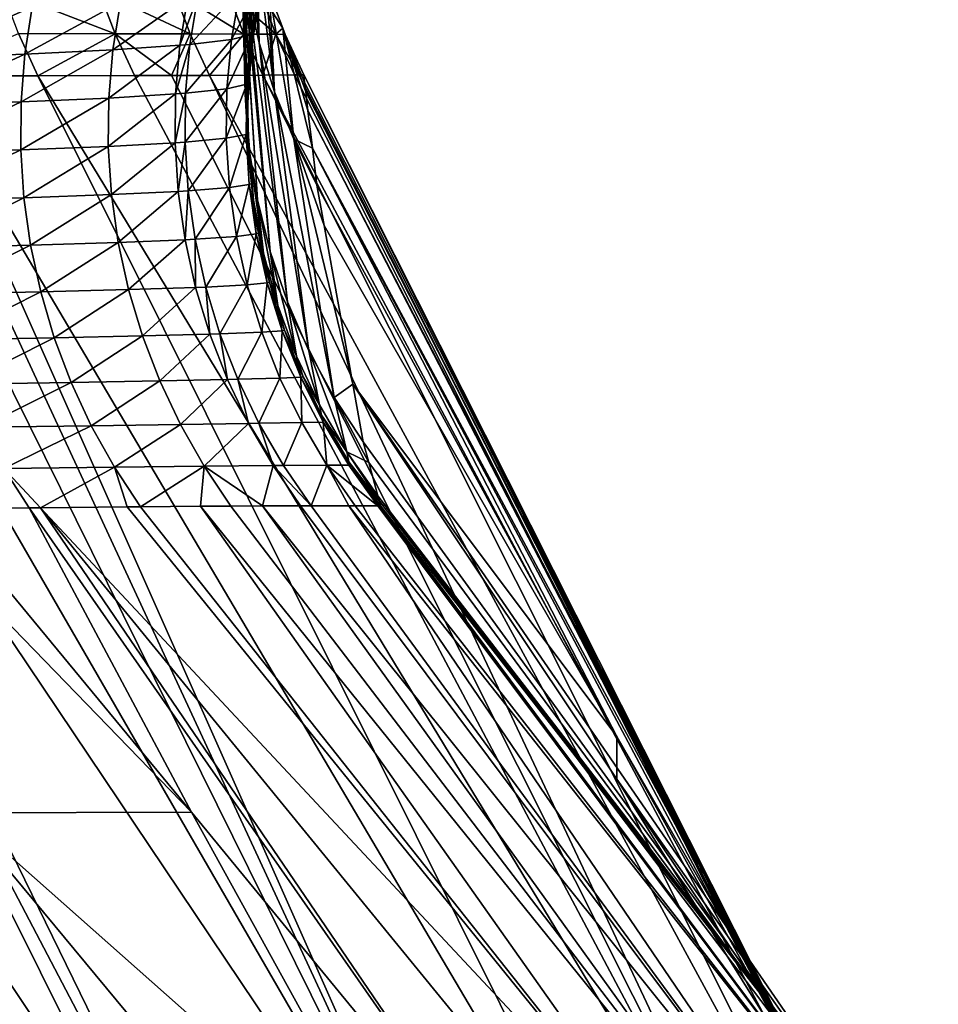
# Model space of a CAD drawing. Extents: x -30 to 30, y -35 to 0.
# Drawn here: x 4.4 to 5, y -26.5 to -25.9 of the extents above; entities that cross this region are included whole.
import ezdxf

# ---------------------------------------------------------------- set-up
doc = ezdxf.new("R2010")
doc.units = 0
doc.layers.add('L1', color=7, linetype='CONTINUOUS')

msp = doc.modelspace()

# ---------------------------------------------------------------- linework, layer by layer
at = {"layer": 'L1', "color": 255}
for points in [[(4.568018, -25.93814, 12.63367), (4.567088, -25.77821, -8.082516), (4.573031, -25.74627, -8.082323)], [(4.573031, -25.74627, -8.082323), (4.571188, -25.90453, 12.63386), (4.568018, -25.93814, 12.63367)], [(4.563758, -25.81053, -8.082712), (4.567088, -25.77821, -8.082516), (4.567693, -25.97189, 12.63348)], [(4.568018, -25.93814, 12.63367), (4.567693, -25.97189, 12.63348), (4.567088, -25.77821, -8.082516)], [(4.563061, -25.84301, -8.08291), (4.563758, -25.81053, -8.082712), (4.570215, -26.00555, 12.63328)], [(4.563758, -25.81053, -8.082712), (4.567693, -25.97189, 12.63348), (4.570215, -26.00555, 12.63328)], [(4.565003, -25.87545, -8.083107), (4.563061, -25.84301, -8.08291), (4.575565, -26.03888, 12.63309)], [(4.563061, -25.84301, -8.08291), (4.570215, -26.00555, 12.63328), (4.575565, -26.03888, 12.63309)], [(4.569571, -25.90761, -8.083303), (4.576734, -25.9393, -8.083495), (4.569079, -25.85305, -17.27222)], [(4.569079, -25.85305, -17.27222), (4.576734, -25.9393, -8.083495), (4.572377, -25.86787, -17.27231)], [(4.576734, -25.9393, -8.083495), (4.575204, -25.88057, -17.27238), (4.572377, -25.86787, -17.27231)], [(4.569571, -25.90761, -8.083303), (4.565003, -25.87545, -8.083107), (4.583708, -26.07164, 12.6329)], [(4.583708, -26.07164, 12.6329), (4.565003, -25.87545, -8.083107), (4.575565, -26.03888, 12.63309)], [(4.571861, -25.93632, 16.94891), (4.571188, -25.90453, 12.63386), (4.577181, -25.87131, 12.63404)], [(4.577181, -25.87131, 12.63404), (4.577315, -25.90245, 16.9491), (4.571861, -25.93632, 16.94891)], [(4.586447, -25.97031, -8.083685), (4.580776, -25.89928, -17.27249), (4.575204, -25.88057, -17.27238)], [(4.576734, -25.9393, -8.083495), (4.586447, -25.97031, -8.083685), (4.575204, -25.88057, -17.27238)], [(4.583252, -25.90759, -17.27254), (4.580776, -25.89928, -17.27249), (4.586447, -25.97031, -8.083685)], [(4.47498, -25.90619, -18.29288), (4.485323, -25.93351, -18.2953), (4.413717, -25.90587, -18.53792)], [(4.413717, -25.90587, -18.53792), (4.485323, -25.93351, -18.2953), (4.424074, -25.93341, -18.54095)], [(4.522709, -25.90651, -18.04486), (4.533001, -25.93361, -18.04668), (4.47498, -25.90619, -18.29288)], [(4.47498, -25.90619, -18.29288), (4.533001, -25.93361, -18.04668), (4.485323, -25.93351, -18.2953)], [(4.5568, -25.90684, -17.79411), (4.567005, -25.9337, -17.79535), (4.522709, -25.90651, -18.04486)], [(4.522709, -25.90651, -18.04486), (4.567005, -25.9337, -17.79535), (4.533001, -25.93361, -18.04668)], [(4.559138, -25.93715, 18.10451), (4.56447, -25.90623, 18.10518), (4.532767, -25.94026, 18.33708)], [(4.532767, -25.94026, 18.33708), (4.56447, -25.90623, 18.10518), (4.537879, -25.90966, 18.33802)], [(4.577098, -25.90715, -17.54015), (4.58718, -25.93377, -17.54081), (4.5568, -25.90684, -17.79411)], [(4.5568, -25.90684, -17.79411), (4.58718, -25.93377, -17.54081), (4.567005, -25.9337, -17.79535)], [(4.571947, -25.93392, 17.87148), (4.5775, -25.90262, 17.87185), (4.559138, -25.93715, 18.10451)], [(4.559138, -25.93715, 18.10451), (4.5775, -25.90262, 17.87185), (4.56447, -25.90623, 18.10518)], [(4.568018, -25.93814, 12.63367), (4.571188, -25.90453, 12.63386), (4.56933, -25.97054, 16.94873)], [(4.571861, -25.93632, 16.94891), (4.56933, -25.97054, 16.94873), (4.571188, -25.90453, 12.63386)], [(4.577315, -25.90245, 16.9491), (4.573363, -25.93308, 17.80946), (4.571861, -25.93632, 16.94891)], [(4.571947, -25.93392, 17.87148), (4.573363, -25.93308, 17.80946), (4.5775, -25.90262, 17.87185)], [(4.577315, -25.90245, 16.9491), (4.57716, -25.90884, 17.80968), (4.573363, -25.93308, 17.80946)], [(4.573363, -25.93308, 17.80946), (4.57716, -25.90884, 17.80968), (4.5775, -25.90262, 17.87185)], [(4.577098, -25.90715, -17.54015), (4.583252, -25.90759, -17.27254), (4.591655, -25.92992, -17.27268)], [(4.577098, -25.90715, -17.54015), (4.591655, -25.92992, -17.27268), (4.58718, -25.93377, -17.54081)], [(4.483855, -25.94374, 18.61201), (4.488714, -25.91349, 18.61325), (4.42814, -25.94648, 18.84078)], [(4.42814, -25.94648, 18.84078), (4.488714, -25.91349, 18.61325), (4.432794, -25.91648, 18.84225)], [(4.526367, -25.94082, 18.38025), (4.531439, -25.91028, 18.38124), (4.483855, -25.94374, 18.61201)], [(4.483855, -25.94374, 18.61201), (4.531439, -25.91028, 18.38124), (4.488714, -25.91349, 18.61325)], [(4.532767, -25.94026, 18.33708), (4.537879, -25.90966, 18.33802), (4.526367, -25.94082, 18.38025)], [(4.526367, -25.94082, 18.38025), (4.537879, -25.90966, 18.33802), (4.531439, -25.91028, 18.38124)], [(4.583708, -26.07164, 12.6329), (4.594584, -26.1036, 12.63272), (4.569571, -25.90761, -8.083303)], [(4.569571, -25.90761, -8.083303), (4.594584, -26.1036, 12.63272), (4.576734, -25.9393, -8.083495)], [(4.591655, -25.92992, -17.27268), (4.583252, -25.90759, -17.27254), (4.598643, -26.00042, -8.083869)], [(4.598643, -26.00042, -8.083869), (4.583252, -25.90759, -17.27254), (4.586447, -25.97031, -8.083685)], [(4.42814, -25.94648, 18.84078), (4.432794, -25.91648, 18.84225), (4.35935, -25.94903, 19.06633)], [(4.35935, -25.94903, 19.06633), (4.432794, -25.91648, 18.84225), (4.363806, -25.91922, 19.06802)], [(4.58718, -25.93377, -17.54081), (4.591655, -25.92992, -17.27268), (4.593183, -25.93398, -17.2727)], [(4.598643, -26.00042, -8.083869), (4.610457, -26.00599, -11.17064), (4.591655, -25.92992, -17.27268)], [(4.591655, -25.92992, -17.27268), (4.610457, -26.00599, -11.17064), (4.607622, -25.98211, -14.31128)], [(4.591655, -25.92992, -17.27268), (4.607622, -25.98211, -14.31128), (4.593183, -25.93398, -17.2727)], [(4.424074, -25.93341, -18.54095), (4.436363, -25.96008, -18.54451), (4.361532, -25.96018, -18.78764)], [(4.485323, -25.93351, -18.2953), (4.436363, -25.96008, -18.54451), (4.424074, -25.93341, -18.54095)], [(4.485323, -25.93351, -18.2953), (4.497592, -25.95998, -18.29814), (4.436363, -25.96008, -18.54451)], [(4.533001, -25.93361, -18.04668), (4.521105, -25.95993, -18.17502), (4.485323, -25.93351, -18.2953)], [(4.485323, -25.93351, -18.2953), (4.521105, -25.95993, -18.17502), (4.497592, -25.95998, -18.29814)], [(4.533001, -25.93361, -18.04668), (4.545206, -25.95987, -18.04881), (4.521105, -25.95993, -18.17502)], [(4.55624, -25.9684, 18.10405), (4.559138, -25.93715, 18.10451), (4.530018, -25.97116, 18.33647)], [(4.530018, -25.97116, 18.33647), (4.559138, -25.93715, 18.10451), (4.532767, -25.94026, 18.33708)], [(4.567005, -25.9337, -17.79535), (4.545206, -25.95987, -18.04881), (4.533001, -25.93361, -18.04668)], [(4.567005, -25.9337, -17.79535), (4.579103, -25.95975, -17.79678), (4.545206, -25.95987, -18.04881)], [(4.568895, -25.96555, 17.87117), (4.571947, -25.93392, 17.87148), (4.55624, -25.9684, 18.10405)], [(4.55624, -25.9684, 18.10405), (4.571947, -25.93392, 17.87148), (4.559138, -25.93715, 18.10451)], [(4.58718, -25.93377, -17.54081), (4.579103, -25.95975, -17.79678), (4.567005, -25.9337, -17.79535)], [(4.56974, -26.00484, 16.94854), (4.567693, -25.97189, 12.63348), (4.568018, -25.93814, 12.63367)], [(4.568018, -25.93814, 12.63367), (4.56933, -25.97054, 16.94873), (4.56974, -26.00484, 16.94854)], [(4.568895, -25.96555, 17.87117), (4.570311, -25.9648, 17.8092), (4.571947, -25.93392, 17.87148)], [(4.570311, -25.9648, 17.8092), (4.56933, -25.97054, 16.94873), (4.571861, -25.93632, 16.94891)], [(4.570311, -25.9648, 17.8092), (4.571844, -25.94277, 17.80938), (4.571947, -25.93392, 17.87148)], [(4.571861, -25.93632, 16.94891), (4.571844, -25.94277, 17.80938), (4.570311, -25.9648, 17.8092)], [(4.571861, -25.93632, 16.94891), (4.573363, -25.93308, 17.80946), (4.571844, -25.94277, 17.80938)], [(4.571844, -25.94277, 17.80938), (4.573363, -25.93308, 17.80946), (4.571947, -25.93392, 17.87148)], [(4.58718, -25.93377, -17.54081), (4.599127, -25.95961, -17.54156), (4.579103, -25.95975, -17.79678)], [(4.60182, -25.9596, -17.41721), (4.599127, -25.95961, -17.54156), (4.58718, -25.93377, -17.54081)], [(4.58718, -25.93377, -17.54081), (4.593183, -25.93398, -17.2727), (4.60182, -25.9596, -17.41721)], [(4.60182, -25.9596, -17.41721), (4.593183, -25.93398, -17.2727), (4.604948, -25.9596, -17.27285)], [(4.605515, -25.96438, -16.64443), (4.604948, -25.9596, -17.27285), (4.593183, -25.93398, -17.2727)], [(4.593183, -25.93398, -17.2727), (4.607622, -25.98211, -14.31128), (4.606215, -25.97027, -15.86906)], [(4.593183, -25.93398, -17.2727), (4.606215, -25.97027, -15.86906), (4.605515, -25.96438, -16.64443)], [(4.481276, -25.97429, 18.61126), (4.483855, -25.94374, 18.61201), (4.425698, -25.97677, 18.83992)], [(4.425698, -25.97677, 18.83992), (4.483855, -25.94374, 18.61201), (4.42814, -25.94648, 18.84078)], [(4.523645, -25.97166, 18.37962), (4.526367, -25.94082, 18.38025), (4.481276, -25.97429, 18.61126)], [(4.481276, -25.97429, 18.61126), (4.526367, -25.94082, 18.38025), (4.483855, -25.94374, 18.61201)], [(4.530018, -25.97116, 18.33647), (4.532767, -25.94026, 18.33708), (4.523645, -25.97166, 18.37962)], [(4.523645, -25.97166, 18.37962), (4.532767, -25.94026, 18.33708), (4.526367, -25.94082, 18.38025)], [(4.594584, -26.1036, 12.63272), (4.608115, -26.13452, 12.63254), (4.576734, -25.9393, -8.083495)], [(4.608115, -26.13452, 12.63254), (4.586447, -25.97031, -8.083685), (4.576734, -25.9393, -8.083495)], [(4.425698, -25.97677, 18.83992), (4.42814, -25.94648, 18.84078), (4.357038, -25.97911, 19.06537)], [(4.357038, -25.97911, 19.06537), (4.42814, -25.94648, 18.84078), (4.35935, -25.94903, 19.06633)], [(4.572327, -26.76552, -19.4275), (4.033793, -25.96043, -19.53189), (4.150275, -25.96036, -19.30584)], [(4.39684, -26.76659, -19.78186), (4.033793, -25.96043, -19.53189), (4.572327, -26.76552, -19.4275)], [(4.572327, -26.76552, -19.4275), (4.150275, -25.96036, -19.30584), (4.178956, -25.96034, -19.24168)], [(4.178956, -25.96034, -19.24168), (4.25436, -25.96029, -19.07299), (4.719092, -26.76444, -19.06057)], [(4.178956, -25.96034, -19.24168), (4.719092, -26.76444, -19.06057), (4.572327, -26.76552, -19.4275)], [(4.719092, -26.76444, -19.06057), (4.25436, -25.96029, -19.07299), (4.321051, -25.96022, -18.8982)], [(4.719092, -26.76444, -19.06057), (4.321051, -25.96022, -18.8982), (4.345906, -25.9602, -18.83306)], [(4.361532, -25.96018, -18.78764), (4.719092, -26.76444, -19.06057), (4.345906, -25.9602, -18.83306)], [(4.436363, -25.96008, -18.54451), (4.836326, -26.76337, -18.68331), (4.361532, -25.96018, -18.78764)], [(4.361532, -25.96018, -18.78764), (4.836326, -26.76337, -18.68331), (4.719092, -26.76444, -19.06057)], [(4.436363, -25.96008, -18.54451), (4.497592, -25.95998, -18.29814), (4.923531, -26.76233, -18.29801)], [(4.436363, -25.96008, -18.54451), (4.923531, -26.76233, -18.29801), (4.836326, -26.76337, -18.68331)], [(4.923531, -26.76233, -18.29801), (4.497592, -25.95998, -18.29814), (4.521105, -25.95993, -18.17502)], [(4.923531, -26.76233, -18.29801), (4.521105, -25.95993, -18.17502), (4.545206, -25.95987, -18.04881)], [(4.579103, -25.95975, -17.79678), (4.980213, -26.7613, -17.90696), (4.545206, -25.95987, -18.04881)], [(4.545206, -25.95987, -18.04881), (4.980213, -26.7613, -17.90696), (4.923531, -26.76233, -18.29801)], [(4.579103, -25.95975, -17.79678), (4.599127, -25.95961, -17.54156), (5.00588, -26.76031, -17.51248)], [(4.579103, -25.95975, -17.79678), (5.00588, -26.76031, -17.51248), (4.980213, -26.7613, -17.90696)], [(5.00588, -26.76031, -17.51248), (4.599127, -25.95961, -17.54156), (4.60182, -25.9596, -17.41721)], [(5.00588, -26.76031, -17.51248), (4.60182, -25.9596, -17.41721), (4.604948, -25.9596, -17.27285)], [(5.007463, -26.75841, -16.72127), (5.00588, -26.76031, -17.51248), (4.604948, -25.9596, -17.27285)], [(4.604948, -25.9596, -17.27285), (4.605515, -25.96438, -16.64443), (5.007463, -26.75841, -16.72127)], [(4.555792, -25.99979, 18.10378), (4.55624, -25.9684, 18.10405), (4.529649, -26.00219, 18.3362)], [(4.529649, -26.00219, 18.3362), (4.55624, -25.9684, 18.10405), (4.530018, -25.97116, 18.33647)], [(4.568364, -25.99733, 17.87093), (4.568895, -25.96555, 17.87117), (4.555792, -25.99979, 18.10378)], [(4.555792, -25.99979, 18.10378), (4.568895, -25.96555, 17.87117), (4.55624, -25.9684, 18.10405)], [(4.568364, -25.99733, 17.87093), (4.569781, -25.99666, 17.80896), (4.568895, -25.96555, 17.87117)], [(4.569459, -25.97704, 17.8091), (4.570311, -25.9648, 17.8092), (4.568895, -25.96555, 17.87117)], [(4.569781, -25.99666, 17.80896), (4.569459, -25.97704, 17.8091), (4.568895, -25.96555, 17.87117)], [(4.570311, -25.9648, 17.8092), (4.569459, -25.97704, 17.8091), (4.56933, -25.97054, 16.94873)], [(5.007463, -26.75841, -16.72127), (4.605515, -25.96438, -16.64443), (4.606215, -25.97027, -15.86906)], [(4.480995, -26.00495, 18.61099), (4.481276, -25.97429, 18.61126), (4.425483, -26.00717, 18.83966)], [(4.425483, -26.00717, 18.83966), (4.481276, -25.97429, 18.61126), (4.425698, -25.97677, 18.83992)], [(4.523291, -26.00263, 18.37935), (4.523645, -25.97166, 18.37962), (4.480995, -26.00495, 18.61099)], [(4.480995, -26.00495, 18.61099), (4.523645, -25.97166, 18.37962), (4.481276, -25.97429, 18.61126)], [(4.529649, -26.00219, 18.3362), (4.530018, -25.97116, 18.33647), (4.523291, -26.00263, 18.37935)], [(4.523291, -26.00263, 18.37935), (4.530018, -25.97116, 18.33647), (4.523645, -25.97166, 18.37962)], [(4.570215, -26.00555, 12.63328), (4.567693, -25.97189, 12.63348), (4.573087, -26.03898, 16.94835)], [(4.56974, -26.00484, 16.94854), (4.573087, -26.03898, 16.94835), (4.567693, -25.97189, 12.63348)], [(4.56933, -25.97054, 16.94873), (4.569459, -25.97704, 17.8091), (4.569781, -25.99666, 17.80896)], [(4.56933, -25.97054, 16.94873), (4.569781, -25.99666, 17.80896), (4.56974, -26.00484, 16.94854)], [(4.598643, -26.00042, -8.083869), (4.586447, -25.97031, -8.083685), (4.624206, -26.1642, 12.63236)], [(4.608115, -26.13452, 12.63254), (4.624206, -26.1642, 12.63236), (4.586447, -25.97031, -8.083685)], [(5.007463, -26.75841, -16.72127), (4.606215, -25.97027, -15.86906), (5.007463, -26.75655, -15.93032)], [(5.007463, -26.75655, -15.93032), (4.606215, -25.97027, -15.86906), (4.607622, -25.98211, -14.31128)], [(4.425483, -26.00717, 18.83966), (4.425698, -25.97677, 18.83992), (4.356883, -26.0093, 19.06513)], [(4.356883, -26.0093, 19.06513), (4.425698, -25.97677, 18.83992), (4.357038, -25.97911, 19.06537)], [(5.007463, -26.75655, -15.93032), (4.607622, -25.98211, -14.31128), (5.007463, -26.75292, -14.34916)], [(5.007463, -26.75292, -14.34916), (4.607622, -25.98211, -14.31128), (4.610457, -26.00599, -11.17064)], [(4.531663, -26.03316, 18.33627), (4.555792, -25.99979, 18.10378), (4.529649, -26.00219, 18.3362)], [(4.557799, -26.03111, 18.10373), (4.555792, -25.99979, 18.10378), (4.531663, -26.03316, 18.33627)], [(4.557799, -26.03111, 18.10373), (4.568364, -25.99733, 17.87093), (4.555792, -25.99979, 18.10378)], [(4.570358, -26.02905, 17.87074), (4.568364, -25.99733, 17.87093), (4.557799, -26.03111, 18.10373)], [(4.570022, -26.01138, 17.80885), (4.569781, -25.99666, 17.80896), (4.568364, -25.99733, 17.87093)], [(4.571775, -26.02846, 17.80874), (4.570022, -26.01138, 17.80885), (4.568364, -25.99733, 17.87093)], [(4.570358, -26.02905, 17.87074), (4.571775, -26.02846, 17.80874), (4.568364, -25.99733, 17.87093)], [(4.56974, -26.00484, 16.94854), (4.569781, -25.99666, 17.80896), (4.570022, -26.01138, 17.80885)], [(4.598643, -26.00042, -8.083869), (4.613243, -26.02945, -8.084047), (4.610457, -26.00599, -11.17064)], [(4.624206, -26.1642, 12.63236), (4.636102, -26.15573, 7.969968), (4.598643, -26.00042, -8.083869)], [(4.598643, -26.00042, -8.083869), (4.636102, -26.15573, 7.969968), (4.6179, -26.05517, -4.813476)], [(4.598643, -26.00042, -8.083869), (4.6179, -26.05517, -4.813476), (4.613243, -26.02945, -8.084047)], [(4.358887, -26.03942, 19.06562), (4.425483, -26.00717, 18.83966), (4.356883, -26.0093, 19.06513)], [(4.427496, -26.03751, 18.84002), (4.425483, -26.00717, 18.83966), (4.358887, -26.03942, 19.06562)], [(4.427496, -26.03751, 18.84002), (4.480995, -26.00495, 18.61099), (4.425483, -26.00717, 18.83966)], [(4.483012, -26.03555, 18.61122), (4.480995, -26.00495, 18.61099), (4.427496, -26.03751, 18.84002)], [(4.483012, -26.03555, 18.61122), (4.523291, -26.00263, 18.37935), (4.480995, -26.00495, 18.61099)], [(4.525306, -26.03353, 18.37945), (4.523291, -26.00263, 18.37935), (4.483012, -26.03555, 18.61122)], [(4.525306, -26.03353, 18.37945), (4.529649, -26.00219, 18.3362), (4.523291, -26.00263, 18.37935)], [(4.531663, -26.03316, 18.33627), (4.529649, -26.00219, 18.3362), (4.525306, -26.03353, 18.37945)], [(4.56974, -26.00484, 16.94854), (4.570022, -26.01138, 17.80885), (4.571775, -26.02846, 17.80874)], [(4.571775, -26.02846, 17.80874), (4.573087, -26.03898, 16.94835), (4.56974, -26.00484, 16.94854)], [(4.570215, -26.00555, 12.63328), (4.573087, -26.03898, 16.94835), (4.579348, -26.07271, 16.94817)], [(4.575565, -26.03888, 12.63309), (4.570215, -26.00555, 12.63328), (4.579348, -26.07271, 16.94817)], [(4.613243, -26.02945, -8.084047), (4.803578, -26.37916, -4.839946), (4.610457, -26.00599, -11.17064)], [(5.007463, -26.75292, -14.34916), (4.610457, -26.00599, -11.17064), (5.007463, -26.746, -11.1888)], [(4.610457, -26.00599, -11.17064), (4.803578, -26.37916, -4.839946), (5.007463, -26.746, -11.1888)], [(4.536049, -26.06387, 18.33668), (4.557799, -26.03111, 18.10373), (4.531663, -26.03316, 18.33627)], [(4.562247, -26.06218, 18.10387), (4.557799, -26.03111, 18.10373), (4.536049, -26.06387, 18.33668)], [(4.562247, -26.06218, 18.10387), (4.570358, -26.02905, 17.87074), (4.557799, -26.03111, 18.10373)], [(4.574862, -26.06051, 17.87062), (4.570358, -26.02905, 17.87074), (4.562247, -26.06218, 18.10387)], [(4.573528, -26.04554, 17.80863), (4.571775, -26.02846, 17.80874), (4.570358, -26.02905, 17.87074)], [(4.574862, -26.06051, 17.87062), (4.573528, -26.04554, 17.80863), (4.570358, -26.02905, 17.87074)], [(4.571775, -26.02846, 17.80874), (4.573528, -26.04554, 17.80863), (4.573087, -26.03898, 16.94835)], [(4.6179, -26.05517, -4.813476), (4.803578, -26.37916, -4.839946), (4.613243, -26.02945, -8.084047)], [(4.363037, -26.06929, 19.06683), (4.427496, -26.03751, 18.84002), (4.358887, -26.03942, 19.06562)], [(4.431725, -26.0676, 18.84098), (4.427496, -26.03751, 18.84002), (4.363037, -26.06929, 19.06683)], [(4.431725, -26.0676, 18.84098), (4.483012, -26.03555, 18.61122), (4.427496, -26.03751, 18.84002)], [(4.487314, -26.0659, 18.61193), (4.483012, -26.03555, 18.61122), (4.431725, -26.0676, 18.84098)], [(4.487314, -26.0659, 18.61193), (4.525306, -26.03353, 18.37945), (4.483012, -26.03555, 18.61122)], [(4.529678, -26.06419, 18.3799), (4.525306, -26.03353, 18.37945), (4.487314, -26.0659, 18.61193)], [(4.529678, -26.06419, 18.3799), (4.531663, -26.03316, 18.33627), (4.525306, -26.03353, 18.37945)], [(4.536049, -26.06387, 18.33668), (4.531663, -26.03316, 18.33627), (4.529678, -26.06419, 18.3799)], [(4.573087, -26.03898, 16.94835), (4.573528, -26.04554, 17.80863), (4.576281, -26.06, 17.80855)], [(4.573087, -26.03898, 16.94835), (4.576281, -26.06, 17.80855), (4.579348, -26.07271, 16.94817)], [(4.583708, -26.07164, 12.6329), (4.575565, -26.03888, 12.63309), (4.588475, -26.10578, 16.94798)], [(4.575565, -26.03888, 12.63309), (4.579348, -26.07271, 16.94817), (4.588475, -26.10578, 16.94798)], [(4.576281, -26.06, 17.80855), (4.573528, -26.04554, 17.80863), (4.574862, -26.06051, 17.87062)], [(4.6179, -26.05517, -4.813476), (4.636102, -26.15573, 7.969968), (4.803578, -26.37916, -4.839946)], [(4.542778, -26.09416, 18.33742), (4.562247, -26.06218, 18.10387), (4.536049, -26.06387, 18.33668)], [(4.56911, -26.09281, 18.10422), (4.562247, -26.06218, 18.10387), (4.542778, -26.09416, 18.33742)], [(4.56911, -26.09281, 18.10422), (4.574862, -26.06051, 17.87062), (4.562247, -26.06218, 18.10387)], [(4.58185, -26.09152, 17.87057), (4.574862, -26.06051, 17.87062), (4.56911, -26.09281, 18.10422)], [(4.579952, -26.07928, 17.80845), (4.576281, -26.06, 17.80855), (4.574862, -26.06051, 17.87062)], [(4.58185, -26.09152, 17.87057), (4.579952, -26.07928, 17.80845), (4.574862, -26.06051, 17.87062)], [(4.579348, -26.07271, 16.94817), (4.576281, -26.06, 17.80855), (4.579952, -26.07928, 17.80845)], [(4.369312, -26.09876, 19.06875), (4.431725, -26.0676, 18.84098), (4.363037, -26.06929, 19.06683)], [(4.438146, -26.09727, 18.84254), (4.431725, -26.0676, 18.84098), (4.369312, -26.09876, 19.06875)], [(4.438146, -26.09727, 18.84254), (4.487314, -26.0659, 18.61193), (4.431725, -26.0676, 18.84098)], [(4.493878, -26.09582, 18.61312), (4.487314, -26.0659, 18.61193), (4.438146, -26.09727, 18.84254)], [(4.493878, -26.09582, 18.61312), (4.529678, -26.06419, 18.3799), (4.487314, -26.0659, 18.61193)], [(4.536382, -26.09442, 18.38072), (4.529678, -26.06419, 18.3799), (4.493878, -26.09582, 18.61312)], [(4.536382, -26.09442, 18.38072), (4.536049, -26.06387, 18.33668), (4.529678, -26.06419, 18.3799)], [(4.542778, -26.09416, 18.33742), (4.536049, -26.06387, 18.33668), (4.536382, -26.09442, 18.38072)], [(4.579348, -26.07271, 16.94817), (4.579952, -26.07928, 17.80845), (4.583272, -26.09109, 17.80839)], [(4.588475, -26.10578, 16.94798), (4.579348, -26.07271, 16.94817), (4.583272, -26.09109, 17.80839)], [(4.588475, -26.10578, 16.94798), (4.600403, -26.13794, 16.9478), (4.583708, -26.07164, 12.6329)], [(4.583708, -26.07164, 12.6329), (4.600403, -26.13794, 16.9478), (4.594584, -26.1036, 12.63272)], [(4.583272, -26.09109, 17.80839), (4.579952, -26.07928, 17.80845), (4.58185, -26.09152, 17.87057)], [(4.502664, -26.12515, 18.61479), (4.536382, -26.09442, 18.38072), (4.493878, -26.09582, 18.61312)], [(4.545377, -26.12403, 18.38189), (4.536382, -26.09442, 18.38072), (4.502664, -26.12515, 18.61479)], [(4.545377, -26.12403, 18.38189), (4.542778, -26.09416, 18.33742), (4.536382, -26.09442, 18.38072)], [(4.551811, -26.12383, 18.3385), (4.56911, -26.09281, 18.10422), (4.542778, -26.09416, 18.33742)], [(4.551811, -26.12383, 18.3385), (4.542778, -26.09416, 18.33742), (4.545377, -26.12403, 18.38189)], [(4.578344, -26.12281, 18.10478), (4.56911, -26.09281, 18.10422), (4.551811, -26.12383, 18.3385)], [(4.578344, -26.12281, 18.10478), (4.58185, -26.09152, 17.87057), (4.56911, -26.09281, 18.10422)], [(4.591276, -26.12187, 17.87058), (4.58185, -26.09152, 17.87057), (4.578344, -26.12281, 18.10478)], [(4.589247, -26.11235, 17.80829), (4.583272, -26.09109, 17.80839), (4.58185, -26.09152, 17.87057)], [(4.591276, -26.12187, 17.87058), (4.589247, -26.11235, 17.80829), (4.58185, -26.09152, 17.87057)], [(4.588475, -26.10578, 16.94798), (4.583272, -26.09109, 17.80839), (4.589247, -26.11235, 17.80829)], [(4.377673, -26.12764, 19.07138), (4.438146, -26.09727, 18.84254), (4.369312, -26.09876, 19.06875)], [(4.446721, -26.12636, 18.8447), (4.438146, -26.09727, 18.84254), (4.377673, -26.12764, 19.07138)], [(4.446721, -26.12636, 18.8447), (4.493878, -26.09582, 18.61312), (4.438146, -26.09727, 18.84254)], [(4.502664, -26.12515, 18.61479), (4.493878, -26.09582, 18.61312), (4.446721, -26.12636, 18.8447)], [(4.589247, -26.11235, 17.80829), (4.592703, -26.12153, 17.80825), (4.588475, -26.10578, 16.94798)], [(4.588475, -26.10578, 16.94798), (4.592703, -26.12153, 17.80825), (4.600403, -26.13794, 16.9478)], [(4.600403, -26.13794, 16.9478), (4.615044, -26.16897, 16.94763), (4.594584, -26.1036, 12.63272)], [(4.594584, -26.1036, 12.63272), (4.615044, -26.16897, 16.94763), (4.608115, -26.13452, 12.63254)], [(4.592703, -26.12153, 17.80825), (4.589247, -26.11235, 17.80829), (4.591276, -26.12187, 17.87058)], [(4.457401, -26.15469, 18.84744), (4.502664, -26.12515, 18.61479), (4.446721, -26.12636, 18.8447)], [(4.513621, -26.15371, 18.61693), (4.502664, -26.12515, 18.61479), (4.457401, -26.15469, 18.84744)], [(4.513621, -26.15371, 18.61693), (4.545377, -26.12403, 18.38189), (4.502664, -26.12515, 18.61479)], [(4.556608, -26.15285, 18.38341), (4.545377, -26.12403, 18.38189), (4.513621, -26.15371, 18.61693)], [(4.556608, -26.15285, 18.38341), (4.551811, -26.12383, 18.3385), (4.545377, -26.12403, 18.38189)], [(4.563093, -26.1527, 18.3399), (4.578344, -26.12281, 18.10478), (4.551811, -26.12383, 18.3385)], [(4.563093, -26.1527, 18.3399), (4.551811, -26.12383, 18.3385), (4.556608, -26.15285, 18.38341)], [(4.589893, -26.15199, 18.10553), (4.578344, -26.12281, 18.10478), (4.563093, -26.1527, 18.3399)], [(4.589893, -26.15199, 18.10553), (4.591276, -26.12187, 17.87058), (4.578344, -26.12281, 18.10478)], [(4.603082, -26.15138, 17.87066), (4.591276, -26.12187, 17.87058), (4.589893, -26.15199, 18.10553)], [(4.601344, -26.14449, 17.80817), (4.592703, -26.12153, 17.80825), (4.591276, -26.12187, 17.87058)], [(4.603082, -26.15138, 17.87066), (4.601344, -26.14449, 17.80817), (4.591276, -26.12187, 17.87058)], [(4.601344, -26.14449, 17.80817), (4.600403, -26.13794, 16.9478), (4.592703, -26.12153, 17.80825)], [(4.388075, -26.15578, 19.0747), (4.446721, -26.12636, 18.8447), (4.377673, -26.12764, 19.07138)], [(4.457401, -26.15469, 18.84744), (4.446721, -26.12636, 18.8447), (4.388075, -26.15578, 19.0747)], [(4.604517, -26.15113, 17.80815), (4.615044, -26.16897, 16.94763), (4.600403, -26.13794, 16.9478)], [(4.604517, -26.15113, 17.80815), (4.600403, -26.13794, 16.9478), (4.601344, -26.14449, 17.80817)], [(4.608115, -26.13452, 12.63254), (4.615044, -26.16897, 16.94763), (4.632289, -26.19863, 16.94746)], [(4.632289, -26.19863, 16.94746), (4.624206, -26.1642, 12.63236), (4.608115, -26.13452, 12.63254)], [(4.604517, -26.15113, 17.80815), (4.601344, -26.14449, 17.80817), (4.603082, -26.15138, 17.87066)], [(4.400458, -26.18302, 19.07868), (4.457401, -26.15469, 18.84744), (4.388075, -26.15578, 19.0747)], [(4.470125, -26.1821, 18.85074), (4.457401, -26.15469, 18.84744), (4.400458, -26.18302, 19.07868)], [(4.470125, -26.1821, 18.85074), (4.513621, -26.15371, 18.61693), (4.457401, -26.15469, 18.84744)], [(4.526685, -26.18133, 18.61952), (4.513621, -26.15371, 18.61693), (4.470125, -26.1821, 18.85074)], [(4.526685, -26.18133, 18.61952), (4.556608, -26.15285, 18.38341), (4.513621, -26.15371, 18.61693)], [(4.57001, -26.18071, 18.38526), (4.556608, -26.15285, 18.38341), (4.526685, -26.18133, 18.61952)], [(4.57001, -26.18071, 18.38526), (4.563093, -26.1527, 18.3399), (4.556608, -26.15285, 18.38341)], [(4.576556, -26.18061, 18.34162), (4.589893, -26.15199, 18.10553), (4.563093, -26.1527, 18.3399)], [(4.576556, -26.18061, 18.34162), (4.563093, -26.1527, 18.3399), (4.57001, -26.18071, 18.38526)], [(4.603687, -26.18017, 18.10648), (4.589893, -26.15199, 18.10553), (4.576556, -26.18061, 18.34162)], [(4.603687, -26.18017, 18.10648), (4.603082, -26.15138, 17.87066), (4.589893, -26.15199, 18.10553)], [(4.616154, -26.17548, 17.80807), (4.604517, -26.15113, 17.80815), (4.603082, -26.15138, 17.87066)], [(4.617193, -26.17986, 17.8708), (4.616154, -26.17548, 17.80807), (4.603082, -26.15138, 17.87066)], [(4.617193, -26.17986, 17.8708), (4.603082, -26.15138, 17.87066), (4.603687, -26.18017, 18.10648)], [(4.616154, -26.17548, 17.80807), (4.615044, -26.16897, 16.94763), (4.604517, -26.15113, 17.80815)], [(4.624206, -26.1642, 12.63236), (4.642741, -26.19241, 12.6322), (4.636102, -26.15573, 7.969968)], [(4.803578, -26.40627, 7.881043), (4.636102, -26.15573, 7.969968), (5.007463, -26.69485, 14.09153)], [(5.007463, -26.69485, 14.09153), (4.636102, -26.15573, 7.969968), (4.642741, -26.19241, 12.6322)], [(4.803578, -26.37916, -4.839946), (4.636102, -26.15573, 7.969968), (4.803578, -26.40627, 7.881043)], [(4.616154, -26.17548, 17.80807), (4.632289, -26.19863, 16.94746), (4.615044, -26.16897, 16.94763)], [(4.646256, -26.20541, 14.26827), (4.642741, -26.19241, 12.6322), (4.624206, -26.1642, 12.63236)], [(4.632289, -26.19863, 16.94746), (4.646256, -26.20541, 14.26827), (4.624206, -26.1642, 12.63236)], [(4.633568, -26.20509, 17.80802), (4.632289, -26.19863, 16.94746), (4.616154, -26.17548, 17.80807)], [(4.633568, -26.20509, 17.80802), (4.616154, -26.17548, 17.80807), (4.617193, -26.17986, 17.8708)], [(4.41475, -26.2092, 19.08332), (4.470125, -26.1821, 18.85074), (4.400458, -26.18302, 19.07868)], [(4.484819, -26.20844, 18.85458), (4.470125, -26.1821, 18.85074), (4.41475, -26.2092, 19.08332)], [(4.484819, -26.20844, 18.85458), (4.526685, -26.18133, 18.61952), (4.470125, -26.1821, 18.85074)], [(4.541778, -26.20785, 18.62255), (4.526685, -26.18133, 18.61952), (4.484819, -26.20844, 18.85458)], [(4.541778, -26.20785, 18.62255), (4.57001, -26.18071, 18.38526), (4.526685, -26.18133, 18.61952)], [(4.585501, -26.20744, 18.38744), (4.57001, -26.18071, 18.38526), (4.541778, -26.20785, 18.62255)], [(4.585501, -26.20744, 18.38744), (4.576556, -26.18061, 18.34162), (4.57001, -26.18071, 18.38526)], [(4.592121, -26.20738, 18.34364), (4.603687, -26.18017, 18.10648), (4.576556, -26.18061, 18.34162)], [(4.592121, -26.20738, 18.34364), (4.576556, -26.18061, 18.34162), (4.585501, -26.20744, 18.38744)], [(4.619639, -26.20718, 18.10761), (4.603687, -26.18017, 18.10648), (4.592121, -26.20738, 18.34364)], [(4.619639, -26.20718, 18.10761), (4.617193, -26.17986, 17.8708), (4.603687, -26.18017, 18.10648)], [(4.63352, -26.20713, 17.87101), (4.633568, -26.20509, 17.80802), (4.617193, -26.17986, 17.8708)], [(4.63352, -26.20713, 17.87101), (4.617193, -26.17986, 17.8708), (4.619639, -26.20718, 18.10761)], [(5.007463, -26.69485, 14.09153), (4.642741, -26.19241, 12.6322), (4.646256, -26.20541, 14.26827)], [(4.653022, -26.23008, 17.37373), (4.652011, -26.2267, 16.9473), (4.632289, -26.19863, 16.94746)], [(4.652011, -26.2267, 16.9473), (4.646256, -26.20541, 14.26827), (4.632289, -26.19863, 16.94746)], [(4.633568, -26.20509, 17.80802), (4.653022, -26.23008, 17.37373), (4.632289, -26.19863, 16.94746)], [(4.619639, -26.20718, 18.10761), (4.651959, -26.23302, 17.87128), (4.63352, -26.20713, 17.87101)], [(4.634988, -26.20708, 17.80802), (4.633568, -26.20509, 17.80802), (4.63352, -26.20713, 17.87101)], [(4.63352, -26.20713, 17.87101), (4.653457, -26.23309, 17.808), (4.634988, -26.20708, 17.80802)], [(4.63352, -26.20713, 17.87101), (4.651959, -26.23302, 17.87128), (4.653457, -26.23309, 17.808)], [(4.634988, -26.20708, 17.80802), (4.653937, -26.23313, 17.75966), (4.633568, -26.20509, 17.80802)], [(4.653937, -26.23313, 17.75966), (4.653022, -26.23008, 17.37373), (4.633568, -26.20509, 17.80802)], [(4.653457, -26.23309, 17.808), (4.653942, -26.23315, 17.76196), (4.634988, -26.20708, 17.80802)], [(4.634988, -26.20708, 17.80802), (4.653942, -26.23315, 17.76196), (4.653937, -26.23313, 17.75966)], [(4.646256, -26.20541, 14.26827), (4.652011, -26.2267, 16.9473), (5.007463, -26.69485, 14.09153)], [(4.41475, -26.2092, 19.08332), (4.374493, -26.23473, 19.24101), (4.430872, -26.23418, 19.08858)], [(4.41475, -26.2092, 19.08332), (4.437929, -26.23411, 19.0656), (4.484819, -26.20844, 18.85458)], [(4.41475, -26.2092, 19.08332), (4.430872, -26.23418, 19.08858), (4.437929, -26.23411, 19.0656)], [(4.484819, -26.20844, 18.85458), (4.437929, -26.23411, 19.0656), (4.492931, -26.23362, 18.88652)], [(4.484819, -26.20844, 18.85458), (4.501398, -26.23354, 18.85895), (4.541778, -26.20785, 18.62255)], [(4.484819, -26.20844, 18.85458), (4.492931, -26.23362, 18.88652), (4.501398, -26.23354, 18.85895)], [(4.541778, -26.20785, 18.62255), (4.501398, -26.23354, 18.85895), (4.539514, -26.23326, 18.7043)], [(4.541778, -26.20785, 18.62255), (4.539514, -26.23326, 18.7043), (4.558812, -26.23311, 18.62601)], [(4.578728, -26.233, 18.51958), (4.585501, -26.20744, 18.38744), (4.541778, -26.20785, 18.62255)], [(4.578728, -26.233, 18.51958), (4.541778, -26.20785, 18.62255), (4.558812, -26.23311, 18.62601)], [(4.602989, -26.23288, 18.38994), (4.585501, -26.20744, 18.38744), (4.578728, -26.233, 18.51958)], [(4.609692, -26.23285, 18.34596), (4.592121, -26.20738, 18.34364), (4.585501, -26.20744, 18.38744)], [(4.585501, -26.20744, 18.38744), (4.602989, -26.23288, 18.38994), (4.609692, -26.23285, 18.34596)], [(4.609692, -26.23285, 18.34596), (4.619639, -26.20718, 18.10761), (4.592121, -26.20738, 18.34364)], [(4.633597, -26.23285, 18.1433), (4.619639, -26.20718, 18.10761), (4.609692, -26.23285, 18.34596)], [(4.633597, -26.23285, 18.1433), (4.637653, -26.23285, 18.10893), (4.619639, -26.20718, 18.10761)], [(4.619639, -26.20718, 18.10761), (4.637653, -26.23285, 18.10893), (4.651959, -26.23302, 17.87128)], [(4.652011, -26.2267, 16.9473), (4.653022, -26.23008, 17.37373), (5.007463, -26.6874, 17.25443)], [(5.007463, -26.69485, 14.09153), (4.652011, -26.2267, 16.9473), (5.007463, -26.6874, 17.25443)], [(5.007463, -26.6874, 17.25443), (4.653022, -26.23008, 17.37373), (4.653937, -26.23313, 17.75966)], [(4.533857, -26.4272, 19.22392), (4.374493, -26.23473, 19.24101), (4.347268, -26.235, 19.31462)], [(4.533857, -26.4272, 19.22392), (4.347268, -26.235, 19.31462), (4.387539, -26.42759, 19.57573)], [(4.430872, -26.23418, 19.08858), (4.374493, -26.23473, 19.24101), (4.533857, -26.4272, 19.22392)], [(4.437929, -26.23411, 19.0656), (4.430872, -26.23418, 19.08858), (4.743107, -26.68217, 19.20059)], [(4.743107, -26.68217, 19.20059), (4.430872, -26.23418, 19.08858), (4.533857, -26.4272, 19.22392)], [(4.857694, -26.68329, 18.82289), (4.492931, -26.23362, 18.88652), (4.437929, -26.23411, 19.0656)], [(4.437929, -26.23411, 19.0656), (4.804323, -26.68273, 19.01294), (4.857694, -26.68329, 18.82289)], [(4.804323, -26.68273, 19.01294), (4.437929, -26.23411, 19.0656), (4.743107, -26.68217, 19.20059)], [(4.857694, -26.68329, 18.82289), (4.501398, -26.23354, 18.85895), (4.492931, -26.23362, 18.88652)], [(4.539514, -26.23326, 18.7043), (4.501398, -26.23354, 18.85895), (4.857694, -26.68329, 18.82289)], [(4.539514, -26.23326, 18.7043), (4.903118, -26.68384, 18.63078), (4.558812, -26.23311, 18.62601)], [(4.857694, -26.68329, 18.82289), (4.903118, -26.68384, 18.63078), (4.539514, -26.23326, 18.7043)], [(4.558812, -26.23311, 18.62601), (4.903118, -26.68384, 18.63078), (4.578728, -26.233, 18.51958)], [(4.578728, -26.233, 18.51958), (4.940492, -26.68438, 18.4369), (4.602989, -26.23288, 18.38994)], [(4.578728, -26.233, 18.51958), (4.903118, -26.68384, 18.63078), (4.940492, -26.68438, 18.4369)], [(4.602989, -26.23288, 18.38994), (4.940492, -26.68438, 18.4369), (4.609692, -26.23285, 18.34596)], [(4.633597, -26.23285, 18.1433), (4.609692, -26.23285, 18.34596), (4.940492, -26.68438, 18.4369)], [(4.637653, -26.23285, 18.10893), (4.633597, -26.23285, 18.1433), (4.990686, -26.68543, 18.04515)], [(4.633597, -26.23285, 18.1433), (4.940492, -26.68438, 18.4369), (4.990686, -26.68543, 18.04515)], [(4.990686, -26.68543, 18.04515), (4.651959, -26.23302, 17.87128), (4.637653, -26.23285, 18.10893)], [(4.990686, -26.68543, 18.04515), (4.653457, -26.23309, 17.808), (4.651959, -26.23302, 17.87128)], [(4.653942, -26.23315, 17.76196), (4.653457, -26.23309, 17.808), (4.990686, -26.68543, 18.04515)], [(4.653942, -26.23315, 17.76196), (4.990686, -26.68543, 18.04515), (4.653937, -26.23313, 17.75966)], [(4.653937, -26.23313, 17.75966), (4.990686, -26.68543, 18.04515), (5.007463, -26.68643, 17.65015)], [(4.653937, -26.23313, 17.75966), (5.007463, -26.68643, 17.65015), (5.007463, -26.6874, 17.25443)], [(5.007463, -26.746, -11.1888), (4.803578, -26.37916, -4.839946), (5.007463, -26.73314, -4.868995)], [(4.803578, -26.37916, -4.839946), (4.803578, -26.40627, 7.881043), (5.007463, -26.73314, -4.868995)], [(5.007463, -26.69485, 14.09153), (5.007463, -26.7084, 7.77285), (4.803578, -26.40627, 7.881043)], [(5.007463, -26.73314, -4.868995), (4.803578, -26.40627, 7.881043), (5.007463, -26.7084, 7.77285)], [(4.303502, -26.42776, 19.74611), (4.513433, -26.68044, 19.74608), (4.387539, -26.42759, 19.57573)], [(4.303502, -26.42776, 19.74611), (4.422002, -26.67986, 19.92113), (4.513433, -26.68044, 19.74608)], [(4.674147, -26.6816, 19.38554), (4.533857, -26.4272, 19.22392), (4.387539, -26.42759, 19.57573)], [(4.674147, -26.6816, 19.38554), (4.387539, -26.42759, 19.57573), (4.597545, -26.68102, 19.56747)], [(4.597545, -26.68102, 19.56747), (4.387539, -26.42759, 19.57573), (4.513433, -26.68044, 19.74608)], [(4.743107, -26.68217, 19.20059), (4.533857, -26.4272, 19.22392), (4.674147, -26.6816, 19.38554)]]:
    msp.add_3dface(points, dxfattribs=at)

doc.saveas('drawing.dxf')
